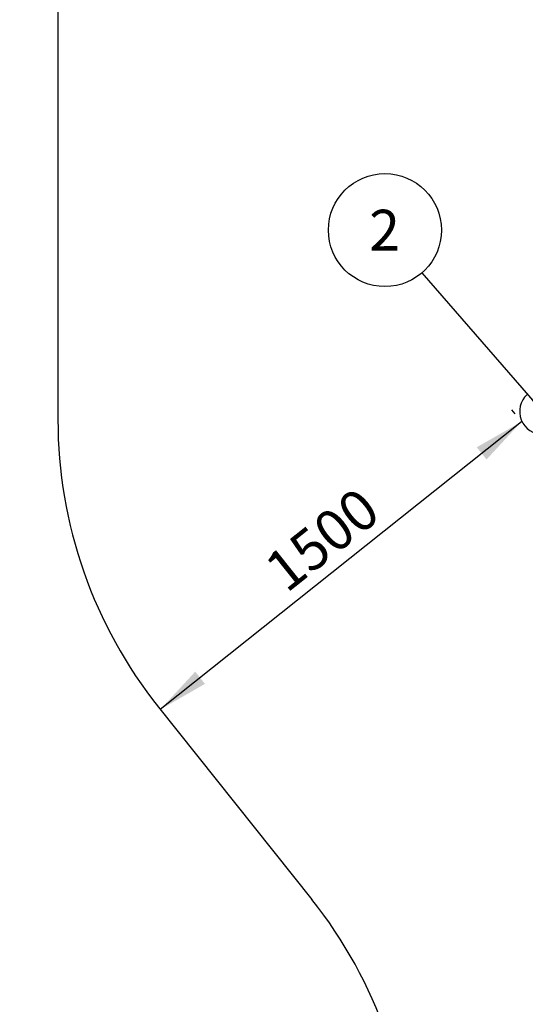
# Model space of a CAD drawing. Units: millimetres. Extents: x 15 to 415, y 5 to 292.
# Drawn here: x 101 to 134, y 133 to 197 of the extents above; entities that cross this region are included whole.
import ezdxf

# ---------------------------------------------------------------- set-up
doc = ezdxf.new("R2010")
doc.units = ezdxf.units.MM
doc.layers.add('SYMBOL_(ISO)', color=179, linetype='Continuous')
doc.styles.add('SLDTEXTSTYLE0', font='TXT', dxfattribs={"width": 0.75})
doc.dimstyles.new('SLDDIMSTYLE0', dxfattribs={"dimtxt": 2.645833, "dimasz": 3.302, "dimexe": 0, "dimexo": 0.0625, "dimgap": 0.661458, "dimtad": 1, "dimdec": 0, "dimlfac": 50, "dimrnd": 1e-09, "dimzin": 12, "dimdsep": 46, "dimtxsty": 'SLDTEXTSTYLE0', "dimsah": 1, "dimcen": 0.09, "dimadec": 0, "dimazin": 3, "dimtfac": 1, "dimtofl": 0, "dimtmove": 0, "dimatfit": 3, "dimfxl": 0, "dimfrac": 2, "dimtolj": 1, "dimtzin": 12, "dimarcsym": 0})
doc.dimstyles.new('SLDDIMSTYLE1', dxfattribs={"dimtxt": 0.18, "dimasz": 1.016, "dimexe": 0, "dimexo": 0.0625, "dimgap": 0, "dimtad": 0, "dimtih": 1, "dimtoh": 1, "dimdec": 0, "dimrnd": 1e-09, "dimzin": 0, "dimdsep": 46, "dimtxsty": 'Standard', "dimblk1": 'DOT', "dimblk2": 'DOT', "dimsah": 1, "dimcen": 0.09, "dimadec": 0, "dimazin": 0, "dimtfac": 1.016, "dimtdec": 0, "dimtofl": 0, "dimtmove": 0, "dimatfit": 3, "dimldrblk": 'DOT', "dimfxl": 0, "dimfrac": 2, "dimtolj": 1, "dimtzin": 0, "dimarcsym": 0})

# ---------------------------------------------------------------- blocks, each defined once
blk = doc.blocks.new('_D_3')
at = {"layer": 'SYMBOL_(ISO)'}
for p, q in [((167.181, 262.692), (86.147, 262.692)), ((87.147, 262.692), (87.147, 54.644)), ((155.181, 54.644), (86.147, 54.644))]:
    blk.add_line(p, q, dxfattribs=at)
for points in [[(87.147, 262.692), (86.639, 259.39), (87.655, 259.39)], [(87.147, 54.644), (87.655, 57.946), (86.639, 57.946)]]:
    blk.add_solid(points, dxfattribs=at)
at = {"layer": 'SYMBOL_(ISO)', "insert": (83.736, 153.78), "char_height": 2.6458, "attachment_point": 1, "rotation": 90, "style": 'SLDTEXTSTYLE0'}
blk.add_mtext('10402', dxfattribs=at)
blk = doc.blocks.new('_D_9')
at = {"layer": 'SYMBOL_(ISO)'}
for p, q in [((132.852, 171.017), (132.637, 171.287)), ((133.26, 170.505), (109.8, 151.807))]:
    blk.add_line(p, q, dxfattribs=at)
for points in [[(133.26, 170.505), (130.361, 168.844), (130.995, 168.05)], [(109.8, 151.807), (112.699, 153.468), (112.066, 154.262)]]:
    blk.add_solid(points, dxfattribs=at)
at = {"layer": 'SYMBOL_(ISO)', "insert": (116.347, 161.386), "char_height": 2.6458, "attachment_point": 1, "rotation": 38.55603, "style": 'SLDTEXTSTYLE0'}
blk.add_mtext('1500', dxfattribs=at)
blk = doc.blocks.new('SW_NOTE_9')
at = {"layer": 'SYMBOL_(ISO)', "color": 0}
blk.add_circle((-2.408, 2.772), 3.672, dxfattribs=at)
at = {"layer": 'SYMBOL_(ISO)', "color": 0, "insert": (-2.435, 4.093), "char_height": 2.646, "attachment_point": 2, "style": 'SLDTEXTSTYLE0'}
blk.add_mtext('2', dxfattribs=at)
blk = doc.blocks.new('_DOT')
at = {"color": 0, "linetype": 'ByBlock', "lineweight": -2}
blk.add_line((-0.5, 0), (-1, 0), dxfattribs=at)
at = {"color": 0, "linetype": 'ByBlock', "const_width": 0.5}
blk.add_lwpolyline([(-0.25, 0, 1), (0.25, 0, 1)], format="xyb", close=True, dxfattribs=at)

msp = doc.modelspace()

# ---------------------------------------------------------------- linework, layer by layer
at = {"color": 7, "linetype": 'Continuous', "lineweight": 25}
for p, q in [((103.147, 200.68), (103.147, 170.647)), ((109.687, 151.949), (119.641, 139.46))]:
    msp.add_line(p, q, dxfattribs=at)
for centre, radius, start, end in [((134.653, 171.174), 1.506, 133.12409, 269.6208), ((133.147, 170.647), 30, 180, 218.55603), ((96.181, 120.762), 30, 0, 38.55603)]:
    msp.add_arc(centre, radius, start, end, dxfattribs=at)

# ---------------------------------------------------------------- block references
at = {"layer": 'SYMBOL_(ISO)'}
msp.add_blockref('SW_NOTE_9', (126.801, 180.183), dxfattribs=at)

# ---------------------------------------------------------------- dimensions: what is measured, and where the dimension line sits
for base, p1, p2, angle, picture, middle in [((87.147, 54.644), (168.181, 262.692), (156.181, 54.644), 90, '_D_3', (87.147, 158.668)), ((109.8, 151.807), (133.475, 170.235), (109.687, 151.949), 38.55603, '_D_9', (121.53, 161.156))]:
    dim = msp.add_linear_dim(base=base, p1=p1, p2=p2, angle=angle, dimstyle='SLDDIMSTYLE0', dxfattribs=at)
    dim.commit()
    dim.dimension.update_dxf_attribs({"geometry": picture, "text_midpoint": middle, "dimtype": 160})

# ---------------------------------------------------------------- leaders
msp.add_leader([(134.604, 171.202), (126.801, 180.183)], dimstyle='SLDDIMSTYLE1', dxfattribs=at)

doc.saveas('drawing.dxf')
